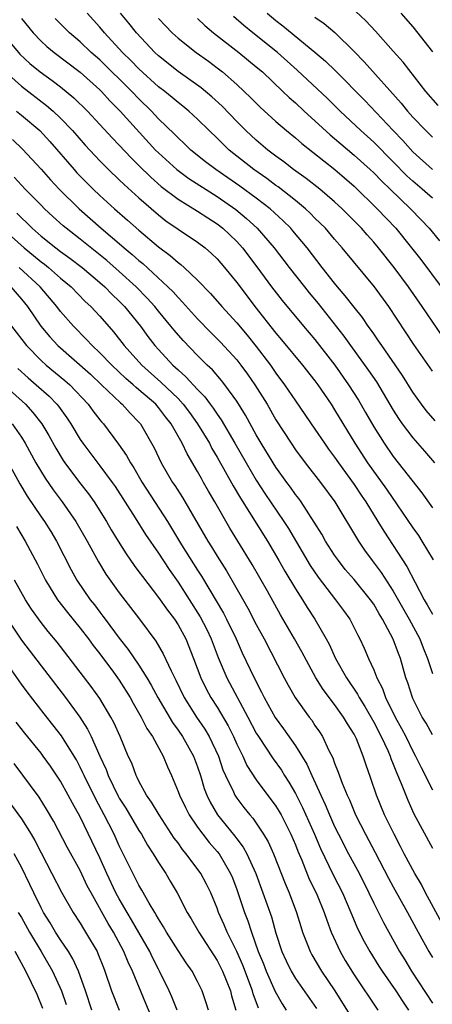
# Model space of a CAD drawing. Units: inches. Extents: x 2634000 to 2637000, y 1476000 to 1479000.
# Drawn here: x 2634067 to 2634109, y 1478632 to 1478732 of the extents above; entities that cross this region are included whole.
import ezdxf

# ---------------------------------------------------------------- set-up
doc = ezdxf.new("R2010")
doc.units = ezdxf.units.IN
doc.header["$MEASUREMENT"] = 0
doc.layers.add('LD26341476_2ft', color=26, linetype='Continuous')

msp = doc.modelspace()

# ---------------------------------------------------------------- linework, layer by layer
at = {"layer": 'LD26341476_2ft'}
for points, elevation in [([(2634109, 1478696.38), (2634107.11, 1478699.11), (2634104.53, 1478703), (2634103.08, 1478705), (2634099.77, 1478709), (2634099, 1478709.88), (2634098.06, 1478711), (2634097.54, 1478711.54), (2634097, 1478712.05), (2634096.53, 1478712.53), (2634096.03, 1478713), (2634095, 1478713.84), (2634093.24, 1478715.24), (2634093, 1478715.39), (2634092.08, 1478716.08), (2634090.75, 1478717), (2634088.24, 1478719), (2634087.6, 1478719.6), (2634087, 1478720.21), (2634086.18, 1478721), (2634085, 1478722.17), (2634084.09, 1478723), (2634083.49, 1478723.49), (2634083, 1478723.86), (2634082.39, 1478724.39), (2634081.64, 1478725), (2634081, 1478725.49), (2634079, 1478727.32), (2634078.18, 1478728.18), (2634077.33, 1478729), (2634075.49, 1478731), (2634075, 1478731.59), (2634073.71, 1478733)], 9522), ([(2634109.99, 1478699.99), (2634107.95, 1478703), (2634106.55, 1478705), (2634105.08, 1478707), (2634103.49, 1478709), (2634103, 1478709.58), (2634102.33, 1478710.33), (2634101.75, 1478711), (2634099.78, 1478713), (2634099, 1478713.72), (2634097.5, 1478715), (2634096.1, 1478716.1), (2634094.82, 1478717), (2634093.8, 1478717.8), (2634093, 1478718.37), (2634092.17, 1478719), (2634091, 1478720.01), (2634089.94, 1478721), (2634089, 1478721.94), (2634087.51, 1478723.51), (2634086.46, 1478724.46), (2634085.38, 1478725.38), (2634083, 1478727.06), (2634081, 1478728.66), (2634080.64, 1478729), (2634078.76, 1478731), (2634077.98, 1478731.98), (2634077.13, 1478733)], 9520), ([(2634092.12, 1478733), (2634093, 1478732.26), (2634093.72, 1478731.72), (2634097, 1478729.03), (2634098.09, 1478728.09), (2634099.1, 1478727.1), (2634102.08, 1478724.08), (2634104.98, 1478721), (2634105.98, 1478719.98), (2634107, 1478718.84), (2634109, 1478717.02)], 9512), ([(2634109.58, 1478723.58), (2634108.33, 1478725), (2634106, 1478728), (2634105, 1478729.14), (2634103.17, 1478731.17), (2634102.21, 1478732.21), (2634101.18, 1478733.18)], 9508), ([(2634105.79, 1478733), (2634107, 1478731.6), (2634109, 1478729.04)], 9506), ([(2634067, 1478732.46), (2634068.19, 1478731), (2634069, 1478730.15), (2634069.6, 1478729.6), (2634070.34, 1478729), (2634073, 1478726.96), (2634075, 1478725.17), (2634075.17, 1478725), (2634076.04, 1478724.04), (2634077.09, 1478723), (2634080.71, 1478719), (2634081, 1478718.71), (2634082.88, 1478717), (2634084.1, 1478716.1), (2634087, 1478714.27), (2634088.92, 1478712.92), (2634090.01, 1478712.01), (2634091.1, 1478711), (2634092.84, 1478709), (2634094.36, 1478707), (2634095.92, 1478705), (2634096.4, 1478704.4), (2634097.31, 1478703.31), (2634099.96, 1478699.96), (2634100.62, 1478699), (2634102.46, 1478696.46), (2634103.27, 1478695.28), (2634105, 1478692.38), (2634105.53, 1478691.53), (2634105.9, 1478691), (2634107, 1478689.56), (2634108.2, 1478688.2), (2634109.22, 1478687)], 9526), ([(2634109.29, 1478691.29), (2634108.36, 1478692.36), (2634107.87, 1478693), (2634107, 1478694.23), (2634105.94, 1478695.94), (2634103.83, 1478699), (2634103.5, 1478699.5), (2634103, 1478700.2), (2634102.68, 1478700.68), (2634102.43, 1478701), (2634101.86, 1478701.86), (2634101, 1478702.93), (2634100.1, 1478704.1), (2634099.31, 1478705), (2634099, 1478705.37), (2634097.72, 1478707), (2634096.19, 1478709), (2634094.74, 1478710.74), (2634094.52, 1478711), (2634093.76, 1478711.76), (2634092.41, 1478713), (2634091, 1478714.09), (2634089.32, 1478715.32), (2634086.88, 1478717), (2634085.81, 1478717.81), (2634084.32, 1478719), (2634083.65, 1478719.65), (2634083, 1478720.24), (2634082.63, 1478720.63), (2634081, 1478722.21), (2634080.28, 1478723), (2634079, 1478724.25), (2634078.28, 1478725), (2634075, 1478728.23), (2634074.13, 1478729), (2634073, 1478730.08), (2634071.9, 1478731), (2634070.45, 1478732.45)], 9524), ([(2634081, 1478732.46), (2634081.71, 1478731.71), (2634082.4, 1478731), (2634083, 1478730.45), (2634084.86, 1478729), (2634086.1, 1478728.1), (2634087, 1478727.42), (2634087.53, 1478727), (2634089, 1478725.71), (2634089.77, 1478725), (2634090.4, 1478724.4), (2634091.4, 1478723.4), (2634093, 1478721.94), (2634094.08, 1478721), (2634095, 1478720.25), (2634095.66, 1478719.66), (2634099.04, 1478717), (2634101, 1478715.3), (2634103.37, 1478713), (2634105.25, 1478711), (2634106.88, 1478709), (2634107.81, 1478707.81), (2634109.91, 1478705)], 9518), ([(2634085, 1478732.46), (2634085.74, 1478731.74), (2634086.64, 1478731), (2634089.22, 1478729), (2634091, 1478727.53), (2634091.62, 1478727), (2634093.73, 1478725), (2634094.37, 1478724.37), (2634095, 1478723.83), (2634095.89, 1478723), (2634097, 1478721.99), (2634098.56, 1478720.56), (2634099, 1478720.19), (2634099.63, 1478719.63), (2634101, 1478718.49), (2634102.64, 1478717), (2634103, 1478716.66), (2634103.82, 1478715.82), (2634104.69, 1478715), (2634106.76, 1478713), (2634107.85, 1478711.85), (2634108.66, 1478711), (2634109.72, 1478709.72)], 9516), ([(2634109, 1478714.07), (2634107.97, 1478715), (2634107, 1478715.82), (2634106.38, 1478716.38), (2634105, 1478717.8), (2634103, 1478719.8), (2634101.68, 1478721), (2634099.56, 1478723), (2634098.27, 1478724.27), (2634095.19, 1478727.19), (2634093.17, 1478729), (2634090.63, 1478731), (2634089.74, 1478731.74), (2634088.67, 1478732.67)], 9514), ([(2634097, 1478732.6), (2634097.95, 1478731.95), (2634099.03, 1478731.03), (2634101, 1478729.1), (2634102.04, 1478728.04), (2634105.81, 1478723.81), (2634106.45, 1478723), (2634107, 1478722.38), (2634108.32, 1478721), (2634109, 1478720.33)], 9510), ([(2634065.02, 1478731), (2634066.83, 1478728.83), (2634067.87, 1478727.87), (2634068.92, 1478727), (2634070.13, 1478726.13), (2634071, 1478725.46), (2634072.36, 1478724.36), (2634073.75, 1478723), (2634076.26, 1478720.26), (2634077, 1478719.51), (2634078.21, 1478718.21), (2634079, 1478717.44), (2634080.22, 1478716.22), (2634081.29, 1478715.29), (2634083, 1478713.99), (2634085, 1478712.77), (2634086.06, 1478712.06), (2634087, 1478711.46), (2634087.58, 1478711), (2634089, 1478709.64), (2634089.59, 1478709), (2634091.07, 1478707.07), (2634092.57, 1478705), (2634093.63, 1478703.63), (2634095.83, 1478701), (2634097, 1478699.63), (2634099.03, 1478697), (2634100.43, 1478695), (2634101.43, 1478693.43), (2634102.16, 1478692.16), (2634103, 1478690.68), (2634104.06, 1478689), (2634105, 1478687.66), (2634107.92, 1478683.92), (2634109, 1478682.41)], 9528), ([(2634065.38, 1478727), (2634067, 1478725.53), (2634069.57, 1478723.57), (2634070.24, 1478723), (2634071, 1478722.28), (2634072.22, 1478721), (2634073.5, 1478719.5), (2634075, 1478717.9), (2634075.91, 1478717), (2634077, 1478715.97), (2634077.49, 1478715.49), (2634079, 1478714.11), (2634081, 1478712.37), (2634081.77, 1478711.77), (2634083, 1478710.9), (2634085, 1478709.57), (2634085.76, 1478709), (2634086.43, 1478708.43), (2634087, 1478707.87), (2634087.76, 1478707), (2634089, 1478705.47), (2634089.34, 1478705), (2634090.86, 1478703), (2634093, 1478700.27), (2634093.59, 1478699.59), (2634095.74, 1478697), (2634097, 1478695.39), (2634097.28, 1478695), (2634098.64, 1478693), (2634099, 1478692.44), (2634101.06, 1478689), (2634102.38, 1478687), (2634104.31, 1478684.31), (2634107, 1478680.37), (2634107.57, 1478679.57), (2634107.93, 1478679), (2634109.08, 1478677.08)], 9530), ([(2634066.49, 1478723), (2634067, 1478722.59), (2634068.87, 1478721), (2634069.89, 1478719.89), (2634072.38, 1478717), (2634072.67, 1478716.67), (2634074.33, 1478715), (2634075, 1478714.37), (2634076.5, 1478713), (2634077.84, 1478711.84), (2634079, 1478710.8), (2634081, 1478709.1), (2634082.21, 1478708.21), (2634083, 1478707.5), (2634083.29, 1478707.29), (2634083.62, 1478707), (2634085, 1478705.69), (2634086.32, 1478704.32), (2634087.47, 1478703), (2634089, 1478701.34), (2634090.07, 1478700.07), (2634091, 1478698.9), (2634092.44, 1478697), (2634093, 1478696.19), (2634093.9, 1478695), (2634095, 1478693.36), (2634097, 1478690.45), (2634097.96, 1478689), (2634098.39, 1478688.39), (2634099, 1478687.58), (2634099.39, 1478687), (2634101, 1478684.8), (2634101.71, 1478683.71), (2634102.21, 1478683), (2634103.43, 1478681), (2634104.02, 1478680.02), (2634106.4, 1478676.4), (2634107.23, 1478674.77), (2634108.17, 1478673), (2634108.48, 1478672.48), (2634109, 1478671.51)], 9532), ([(2634066.09, 1478720.09), (2634067.11, 1478719.11), (2634069, 1478717.04), (2634069.96, 1478715.96), (2634070.87, 1478715), (2634072.89, 1478713), (2634075.16, 1478711), (2634077.24, 1478709.24), (2634077.51, 1478709), (2634078.33, 1478708.33), (2634079, 1478707.7), (2634079.39, 1478707.39), (2634081.97, 1478705), (2634082.49, 1478704.49), (2634083, 1478703.91), (2634083.46, 1478703.46), (2634085, 1478701.74), (2634086.35, 1478700.35), (2634087.34, 1478699.34), (2634089, 1478697.53), (2634089.42, 1478697), (2634090.09, 1478696.09), (2634090.85, 1478695), (2634092.1, 1478693), (2634093, 1478691.42), (2634094.55, 1478689), (2634095, 1478688.33), (2634095.98, 1478687), (2634097.55, 1478685), (2634099.04, 1478683), (2634101.44, 1478679), (2634102.07, 1478678.07), (2634102.85, 1478677), (2634103.78, 1478675.78), (2634105, 1478673.88), (2634106.64, 1478671), (2634107.7, 1478669), (2634108.06, 1478668.06), (2634108.49, 1478667), (2634109, 1478665.45)], 9534), ([(2634109, 1478659.18), (2634108.36, 1478660.36), (2634107.97, 1478661), (2634107, 1478662.9), (2634106.95, 1478663), (2634106.48, 1478664.48), (2634106.29, 1478665), (2634105.73, 1478667), (2634105.52, 1478667.51), (2634105, 1478668.96), (2634103.91, 1478671), (2634103.56, 1478671.56), (2634103, 1478672.53), (2634102.68, 1478673), (2634101, 1478675.07), (2634100.1, 1478676.1), (2634099.39, 1478677), (2634099, 1478677.56), (2634098.09, 1478679), (2634097.7, 1478679.7), (2634096.93, 1478680.93), (2634095.6, 1478683), (2634095.35, 1478683.35), (2634095, 1478683.78), (2634094.5, 1478684.5), (2634094.12, 1478685), (2634093, 1478686.57), (2634092.72, 1478687), (2634091.51, 1478689), (2634091, 1478689.87), (2634089.89, 1478691.89), (2634089, 1478693.3), (2634087.77, 1478695), (2634087.44, 1478695.44), (2634086.51, 1478696.51), (2634085.98, 1478697), (2634085, 1478697.99), (2634083.52, 1478699.52), (2634082.59, 1478700.59), (2634082.28, 1478701), (2634081, 1478702.53), (2634080.63, 1478703), (2634079.85, 1478703.85), (2634078.72, 1478705), (2634077, 1478706.58), (2634075.71, 1478707.71), (2634073, 1478709.9), (2634071.56, 1478711), (2634071.26, 1478711.26), (2634070.21, 1478712.21), (2634069.37, 1478713), (2634069, 1478713.37), (2634067.39, 1478715), (2634066.24, 1478716.24)], 9536), ([(2634066.54, 1478712.54), (2634067, 1478712.07), (2634067.56, 1478711.56), (2634068.1, 1478711), (2634069, 1478710.21), (2634070.5, 1478709), (2634071, 1478708.63), (2634071.96, 1478707.96), (2634073.2, 1478707), (2634075, 1478705.47), (2634075.53, 1478705), (2634076.25, 1478704.25), (2634077, 1478703.54), (2634077.52, 1478703), (2634079.15, 1478701), (2634079.93, 1478699.93), (2634080.64, 1478699), (2634081, 1478698.59), (2634082.47, 1478697), (2634082.76, 1478696.76), (2634083, 1478696.51), (2634083.81, 1478695.81), (2634085, 1478694.5), (2634085.75, 1478693.75), (2634086.29, 1478693), (2634086.6, 1478692.6), (2634087, 1478691.98), (2634087.41, 1478691.41), (2634088.82, 1478689), (2634089.96, 1478687), (2634091, 1478685.23), (2634091.88, 1478683.88), (2634093.83, 1478681), (2634094.28, 1478680.28), (2634096.51, 1478676.51), (2634097.31, 1478675.31), (2634099.11, 1478673), (2634099.91, 1478671.91), (2634100.55, 1478671), (2634101.37, 1478669.37), (2634101.58, 1478669), (2634102.03, 1478668.03), (2634102.47, 1478667), (2634103, 1478665.82), (2634103.32, 1478665), (2634103.9, 1478663.9), (2634104.19, 1478663), (2634105.18, 1478661), (2634105.84, 1478659.84), (2634106.27, 1478659), (2634107, 1478657.5), (2634107.27, 1478657), (2634107.84, 1478655.84), (2634109, 1478653.56)], 9538), ([(2634065.03, 1478711), (2634067.28, 1478709), (2634068.23, 1478708.23), (2634069, 1478707.58), (2634069.34, 1478707.34), (2634069.77, 1478707), (2634071, 1478705.91), (2634072.09, 1478705), (2634073.52, 1478703.52), (2634074.08, 1478703), (2634075, 1478702), (2634076.41, 1478700.41), (2634077.5, 1478699), (2634079.3, 1478697), (2634081.26, 1478695.26), (2634083, 1478693.57), (2634083.53, 1478693), (2634084.16, 1478692.16), (2634085, 1478691), (2634086.21, 1478689), (2634086.47, 1478688.47), (2634087, 1478687.59), (2634088.64, 1478684.64), (2634089.38, 1478683.38), (2634092.13, 1478679), (2634093.31, 1478677), (2634093.92, 1478675.92), (2634095, 1478674.12), (2634095.72, 1478673), (2634096.2, 1478672.2), (2634096.98, 1478671), (2634098.14, 1478669), (2634098.44, 1478668.44), (2634099.11, 1478667), (2634100.21, 1478665), (2634101.34, 1478663.34), (2634101.5, 1478663), (2634102.09, 1478662.09), (2634103, 1478660.47), (2634103.77, 1478659), (2634104.43, 1478657.57), (2634104.67, 1478657), (2634104.75, 1478656.75), (2634105, 1478656.16), (2634105.32, 1478655.32), (2634105.82, 1478654.18), (2634106.48, 1478652.48), (2634107.11, 1478651.11), (2634109, 1478647.59)], 9540), ([(2634109.95, 1478639.95), (2634108.31, 1478643), (2634107.87, 1478643.87), (2634107.21, 1478645), (2634106.13, 1478647), (2634105.75, 1478647.75), (2634105.08, 1478649), (2634104.12, 1478651), (2634103.3, 1478653), (2634102.72, 1478654.72), (2634102.18, 1478656.18), (2634101.93, 1478657), (2634101.23, 1478658.77), (2634101, 1478659.24), (2634100.31, 1478660.31), (2634099.92, 1478661), (2634099, 1478662.29), (2634097.82, 1478663.82), (2634097.1, 1478665), (2634095.66, 1478667.66), (2634094.9, 1478669), (2634093.47, 1478671.47), (2634092.14, 1478673.86), (2634090.59, 1478676.59), (2634089.13, 1478679), (2634088.31, 1478680.31), (2634086.77, 1478683), (2634086.11, 1478684.11), (2634085.62, 1478685), (2634085.39, 1478685.39), (2634085, 1478686.12), (2634083.92, 1478687.92), (2634083.43, 1478689), (2634082.31, 1478691), (2634081.72, 1478691.72), (2634081, 1478692.68), (2634080.72, 1478693), (2634079, 1478694.48), (2634078.71, 1478694.71), (2634078.41, 1478695), (2634077.65, 1478695.65), (2634076.22, 1478697), (2634075, 1478698.27), (2634074.21, 1478699), (2634073.64, 1478699.64), (2634072.31, 1478701), (2634071, 1478702.5), (2634070.61, 1478703), (2634068.9, 1478705), (2634066.75, 1478707)], 9542), ([(2634065.93, 1478705), (2634067, 1478703.75), (2634067.6, 1478703), (2634068.99, 1478700.99), (2634069.9, 1478699.9), (2634070.71, 1478699), (2634074.06, 1478696.06), (2634075.19, 1478695), (2634077.13, 1478693.13), (2634077.29, 1478693), (2634078.1, 1478692.1), (2634079, 1478691.18), (2634079.16, 1478691), (2634080.55, 1478688.55), (2634081.27, 1478687), (2634082.45, 1478685), (2634082.67, 1478684.67), (2634083.45, 1478683.45), (2634086.05, 1478679), (2634086.42, 1478678.42), (2634087, 1478677.44), (2634087.95, 1478675.95), (2634090.13, 1478672.13), (2634091, 1478670.48), (2634091.8, 1478669), (2634093.85, 1478665), (2634094.25, 1478664.25), (2634094.96, 1478663), (2634096.4, 1478661), (2634096.66, 1478660.66), (2634097, 1478660.14), (2634097.47, 1478659.47), (2634097.77, 1478659), (2634098.43, 1478657.57), (2634098.82, 1478656.82), (2634099, 1478656.29), (2634099.37, 1478655.37), (2634099.77, 1478654.23), (2634100.28, 1478653), (2634100.51, 1478652.51), (2634101.14, 1478651), (2634102.17, 1478649), (2634103.15, 1478647.15), (2634104.52, 1478644.52), (2634105, 1478643.63), (2634106.47, 1478641), (2634107.54, 1478639), (2634108.64, 1478637), (2634109, 1478636.39)], 9544), ([(2634065.99, 1478701), (2634067.52, 1478699), (2634069, 1478697.47), (2634069.52, 1478697), (2634071.43, 1478695.43), (2634071.93, 1478695), (2634073.82, 1478693), (2634074.31, 1478692.31), (2634075, 1478691.42), (2634075.19, 1478691.19), (2634075.37, 1478691), (2634076.92, 1478688.92), (2634077.74, 1478687.74), (2634078.13, 1478687), (2634078.48, 1478686.48), (2634079.35, 1478685), (2634081.92, 1478681), (2634083.37, 1478678.63), (2634085, 1478676.02), (2634085.4, 1478675.4), (2634087.64, 1478671.64), (2634087.97, 1478671), (2634088.93, 1478669), (2634089.57, 1478667.57), (2634090.79, 1478665), (2634091.54, 1478663.54), (2634091.8, 1478663), (2634092.94, 1478660.94), (2634093.79, 1478659.79), (2634095, 1478658.05), (2634096.16, 1478656.16), (2634096.67, 1478655), (2634097.59, 1478653), (2634098.04, 1478652.04), (2634098.47, 1478651), (2634099, 1478649.81), (2634099.4, 1478649), (2634100.42, 1478647), (2634101.33, 1478645.33), (2634102.01, 1478644.01), (2634102.51, 1478643), (2634103, 1478641.96), (2634103.99, 1478639.99), (2634105.64, 1478637), (2634106.17, 1478636.17), (2634106.88, 1478635), (2634109, 1478631.73)], 9546), ([(2634066.64, 1478696.64), (2634067.69, 1478695.69), (2634068.51, 1478695), (2634069.83, 1478693.83), (2634070.63, 1478693), (2634070.79, 1478692.79), (2634071.62, 1478691.62), (2634072.03, 1478691), (2634073, 1478689.38), (2634073.26, 1478689), (2634075, 1478686.71), (2634076.27, 1478685), (2634076.57, 1478684.57), (2634078.61, 1478681.39), (2634079.68, 1478679.68), (2634081, 1478677.76), (2634082.09, 1478676.09), (2634083, 1478674.81), (2634085.26, 1478671.26), (2634085.94, 1478669.94), (2634086.38, 1478669), (2634087.1, 1478667.1), (2634087.99, 1478665), (2634090.14, 1478661), (2634091, 1478659.36), (2634091.22, 1478659), (2634092.72, 1478656.72), (2634093.56, 1478655.55), (2634093.89, 1478655), (2634094.34, 1478654.34), (2634095, 1478653.19), (2634095.74, 1478651.74), (2634096.94, 1478649), (2634097.55, 1478647.55), (2634098.86, 1478644.86), (2634099.81, 1478643), (2634100.68, 1478641), (2634100.76, 1478640.76), (2634101.36, 1478639.36), (2634102.03, 1478638.03), (2634102.59, 1478637), (2634103.52, 1478635.52), (2634103.86, 1478635), (2634105.27, 1478633), (2634105.93, 1478631.93), (2634106.55, 1478631)], 9548), ([(2634065.09, 1478695.09), (2634067.4, 1478693), (2634068.17, 1478692.17), (2634069.07, 1478691), (2634069.79, 1478689.79), (2634070.5, 1478688.5), (2634071.26, 1478687.26), (2634071.43, 1478687), (2634072.92, 1478685), (2634073.84, 1478683.84), (2634074.42, 1478683), (2634075.68, 1478681), (2634076.16, 1478680.16), (2634076.87, 1478679), (2634077.69, 1478677.69), (2634078.51, 1478676.51), (2634079, 1478675.86), (2634079.36, 1478675.36), (2634081, 1478673.24), (2634081.92, 1478671.92), (2634082.63, 1478671), (2634083, 1478670.43), (2634083.79, 1478669), (2634084.59, 1478667), (2634085.32, 1478665), (2634085.87, 1478663.87), (2634086.35, 1478663), (2634087, 1478661.99), (2634088.11, 1478660.11), (2634088.66, 1478659), (2634089, 1478658.23), (2634089.61, 1478657), (2634090.05, 1478656.05), (2634091, 1478654.58), (2634093, 1478651.89), (2634093.34, 1478651.34), (2634093.53, 1478651), (2634094.54, 1478649), (2634095, 1478647.93), (2634095.26, 1478647.26), (2634095.65, 1478646.35), (2634096.42, 1478644.42), (2634097.12, 1478643), (2634097.21, 1478642.78), (2634097.94, 1478641), (2634098.2, 1478640.2), (2634098.66, 1478639), (2634099.57, 1478637), (2634100.1, 1478636.1), (2634101, 1478634.62), (2634103.42, 1478631)], 9550), ([(2634066.06, 1478691), (2634067, 1478689.62), (2634067.39, 1478689), (2634068.48, 1478687), (2634069.42, 1478685.42), (2634070.23, 1478684.23), (2634071.15, 1478683), (2634072.55, 1478681), (2634073.7, 1478679), (2634074.87, 1478676.87), (2634075.63, 1478675.63), (2634077, 1478673.69), (2634079.08, 1478671), (2634080.75, 1478668.75), (2634081.48, 1478667.48), (2634082.29, 1478665.71), (2634082.77, 1478664.77), (2634083.64, 1478663), (2634084.9, 1478661), (2634085.75, 1478659.75), (2634086.18, 1478659), (2634087.13, 1478657), (2634087.59, 1478655.59), (2634087.86, 1478655), (2634088.67, 1478653.33), (2634088.81, 1478653), (2634089, 1478652.71), (2634089.74, 1478651.74), (2634090.33, 1478651), (2634090.64, 1478650.64), (2634091.75, 1478649), (2634092.22, 1478648.22), (2634092.77, 1478647), (2634093.96, 1478643.96), (2634094.37, 1478643), (2634095.11, 1478641), (2634095.55, 1478639.55), (2634095.73, 1478639), (2634096.2, 1478637.8), (2634096.5, 1478637), (2634096.67, 1478636.67), (2634097.67, 1478635), (2634099.02, 1478633), (2634101, 1478629.81)], 9552), ([(2634065.42, 1478687.42), (2634066.84, 1478684.84), (2634067.59, 1478683.59), (2634069, 1478681.49), (2634069.35, 1478681), (2634069.99, 1478679.99), (2634070.59, 1478679), (2634072.07, 1478676.07), (2634072.67, 1478675), (2634074.03, 1478673), (2634074.46, 1478672.46), (2634075, 1478671.73), (2634075.32, 1478671.32), (2634075.55, 1478671), (2634077, 1478669.06), (2634077.92, 1478667.92), (2634079, 1478666.3), (2634079.82, 1478665), (2634080.26, 1478664.26), (2634080.95, 1478663), (2634082.44, 1478660.44), (2634083, 1478659.67), (2634083.46, 1478659), (2634084.59, 1478657), (2634085, 1478655.89), (2634085.29, 1478655), (2634085.69, 1478653.69), (2634085.95, 1478653), (2634086.29, 1478652.29), (2634087.04, 1478651), (2634088.8, 1478648.8), (2634089, 1478648.52), (2634089.67, 1478647.67), (2634090.03, 1478647), (2634090.94, 1478645), (2634091.67, 1478643), (2634092.54, 1478640.54), (2634093, 1478638.89), (2634093.62, 1478637), (2634094.05, 1478636.05), (2634094.55, 1478635), (2634095, 1478634.25), (2634097.16, 1478631.16)], 9554), ([(2634066.48, 1478680.48), (2634067.39, 1478679), (2634068.64, 1478676.64), (2634069.45, 1478675), (2634070.67, 1478673), (2634071.69, 1478671.68), (2634073, 1478670.09), (2634073.84, 1478669), (2634074.32, 1478668.32), (2634075, 1478667.47), (2634076.41, 1478665.59), (2634077, 1478664.78), (2634078.11, 1478663), (2634078.42, 1478662.42), (2634079.25, 1478661), (2634079.82, 1478659.82), (2634080.39, 1478659), (2634081.49, 1478657), (2634081.91, 1478655.91), (2634082.32, 1478655), (2634083, 1478653.39), (2634083.14, 1478653), (2634083.75, 1478651.75), (2634084.13, 1478651), (2634085, 1478649.73), (2634085.53, 1478649), (2634086.17, 1478648.17), (2634087, 1478647.25), (2634087.19, 1478647), (2634088.38, 1478645), (2634088.56, 1478644.56), (2634089, 1478643.36), (2634089.78, 1478641), (2634090.13, 1478640.13), (2634090.5, 1478639), (2634091.2, 1478637), (2634091.73, 1478635.73), (2634092, 1478635), (2634092.93, 1478632.93), (2634093.64, 1478631.64), (2634094.06, 1478631)], 9556), ([(2634091.21, 1478631.21), (2634090.68, 1478632.68), (2634090.61, 1478633), (2634089.61, 1478635.61), (2634089, 1478637), (2634088.03, 1478639), (2634087.73, 1478639.73), (2634087.15, 1478641), (2634087, 1478641.44), (2634086.34, 1478643), (2634085.91, 1478643.91), (2634085.34, 1478645), (2634083.85, 1478647), (2634083.46, 1478647.46), (2634083, 1478648.11), (2634082.62, 1478648.62), (2634081.06, 1478651), (2634080.3, 1478652.3), (2634079.79, 1478653), (2634079, 1478654.43), (2634078.82, 1478654.82), (2634078.71, 1478655), (2634078.27, 1478656.27), (2634077.92, 1478657), (2634077.08, 1478659), (2634076.44, 1478660.44), (2634076.14, 1478661), (2634075, 1478662.89), (2634074.11, 1478664.11), (2634070.65, 1478668.65), (2634069.74, 1478669.74), (2634069, 1478670.68), (2634068.04, 1478672.04), (2634067.42, 1478673), (2634066.29, 1478675)], 9558), ([(2634065.58, 1478671), (2634067, 1478668.86), (2634069, 1478666.22), (2634071.5, 1478663), (2634072.98, 1478660.98), (2634073.76, 1478659.76), (2634074.12, 1478659), (2634075.01, 1478657), (2634075.64, 1478655.64), (2634075.87, 1478655), (2634076.9, 1478652.9), (2634077, 1478652.71), (2634077.67, 1478651.67), (2634079, 1478649.39), (2634079.26, 1478649), (2634079.89, 1478647.89), (2634080.46, 1478647), (2634081, 1478646.11), (2634081.74, 1478645), (2634082.21, 1478644.21), (2634082.92, 1478643), (2634083.95, 1478641), (2634084.35, 1478640.35), (2634085.13, 1478639), (2634087, 1478636.09), (2634087.54, 1478635), (2634087.93, 1478634.07), (2634088.35, 1478633), (2634088.48, 1478632.47), (2634088.91, 1478631)], 9560), ([(2634086.12, 1478631), (2634085.86, 1478631.86), (2634085.46, 1478633), (2634085, 1478633.93), (2634084.43, 1478635), (2634083.84, 1478635.84), (2634083, 1478637.1), (2634081.82, 1478639), (2634081.53, 1478639.53), (2634081, 1478640.35), (2634080.77, 1478640.77), (2634080.62, 1478641), (2634080.06, 1478641.94), (2634079.3, 1478643.3), (2634079, 1478643.81), (2634077, 1478647.83), (2634076.47, 1478649), (2634075.94, 1478650.06), (2634075.46, 1478651), (2634074.59, 1478652.59), (2634073.4, 1478655), (2634073.28, 1478655.28), (2634073, 1478655.86), (2634072.61, 1478656.61), (2634072.38, 1478657), (2634071.09, 1478659.09), (2634069.32, 1478661.32), (2634067.58, 1478663.58), (2634067, 1478664.35), (2634065.08, 1478667.08)], 9562), ([(2634082.92, 1478631), (2634082.38, 1478632.38), (2634082.1, 1478633), (2634081.12, 1478635), (2634081, 1478635.21), (2634080.39, 1478636.39), (2634080.11, 1478637), (2634078.25, 1478640.25), (2634077.79, 1478641), (2634077, 1478642.38), (2634076.66, 1478643), (2634075.73, 1478645), (2634075, 1478646.6), (2634073, 1478650.78), (2634072.2, 1478652.2), (2634071.79, 1478653), (2634071, 1478654.44), (2634069.98, 1478655.98), (2634069.23, 1478657), (2634069, 1478657.31), (2634067.33, 1478659.33), (2634066.46, 1478660.46)], 9564), ([(2634081.49, 1478627.49), (2634079.7, 1478631.7), (2634078.34, 1478635), (2634077.9, 1478635.9), (2634077.47, 1478637), (2634076.39, 1478639), (2634075.86, 1478639.86), (2634074.11, 1478643), (2634073.73, 1478643.73), (2634073, 1478645.29), (2634071.68, 1478647.68), (2634070.31, 1478650.31), (2634069.57, 1478651.57), (2634068.8, 1478652.8), (2634066.24, 1478656.24)], 9566), ([(2634065.98, 1478651.98), (2634067, 1478650.58), (2634068, 1478649), (2634068.37, 1478648.37), (2634069, 1478647.09), (2634070.12, 1478645), (2634071.09, 1478643.09), (2634072.27, 1478641), (2634073, 1478639.89), (2634073.33, 1478639.33), (2634073.55, 1478639), (2634074.73, 1478637), (2634074.82, 1478636.82), (2634075.37, 1478635.37), (2634075.53, 1478635), (2634076.21, 1478633), (2634076.98, 1478631)], 9568), ([(2634074.19, 1478631), (2634073.53, 1478633), (2634072.84, 1478635), (2634072.26, 1478636.26), (2634071.82, 1478637), (2634071, 1478638.19), (2634070.48, 1478639), (2634069.93, 1478639.93), (2634069.26, 1478641), (2634069, 1478641.49), (2634068.27, 1478643), (2634067.87, 1478643.87), (2634067, 1478645.65), (2634066.26, 1478647)], 9570), ([(2634066.67, 1478641), (2634067, 1478640.47), (2634067.82, 1478639), (2634069.03, 1478637), (2634070.18, 1478635), (2634071.08, 1478633), (2634071.58, 1478631.58)], 9572), ([(2634069.19, 1478631.19), (2634068.6, 1478632.6), (2634067.44, 1478635), (2634066.34, 1478637)], 9574)]:
    msp.add_lwpolyline(points, dxfattribs=dict(at, elevation=elevation))

doc.saveas('drawing.dxf')
